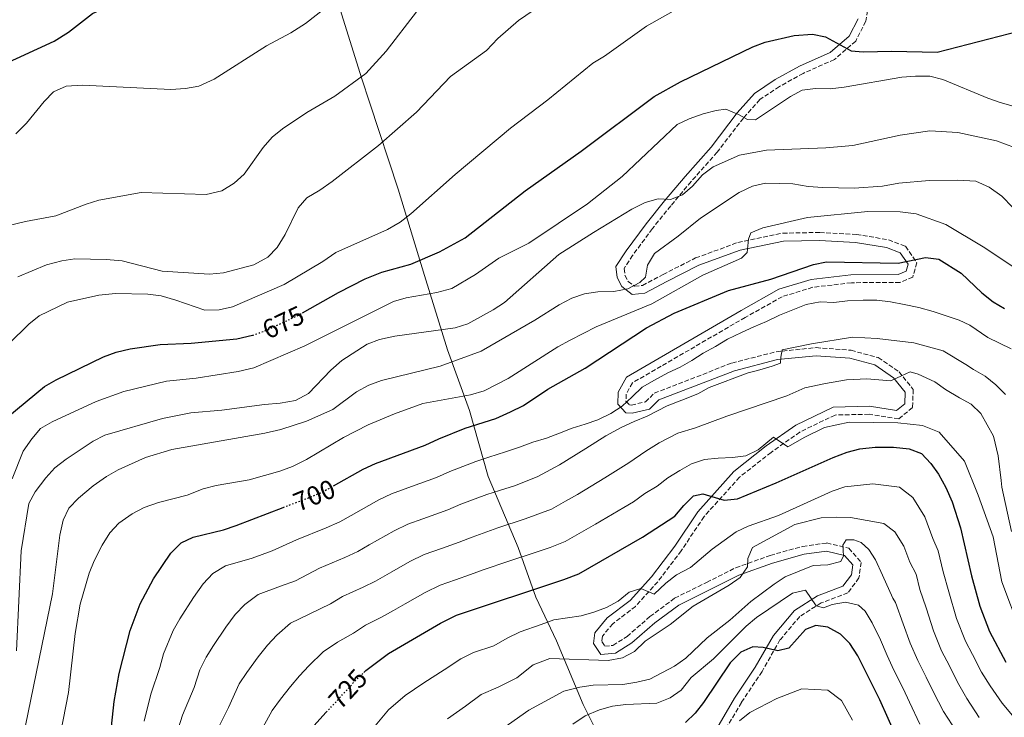
# Model space of a CAD drawing. Units: metres. Extents: x 576852 to 580293, y 4719605 to 4721957.
# Drawn here: x 577196 to 577565, y 4720618 to 4720880 of the extents above; entities that cross this region are included whole.
import ezdxf
from ezdxf.enums import TextEntityAlignment as Align

# ---------------------------------------------------------------- set-up
doc = ezdxf.new("R2010")
doc.units = ezdxf.units.M
doc.header["$MEASUREMENT"] = 0
doc.linetypes.add('DGN Style 3', pattern=[2.435890702152634, 1.739921930109024, -0.6959687720436097])
doc.linetypes.add('DGN Style 5', pattern=[1.217945351076317, 0.5219765790327072, -0.6959687720436097])
for name, color, linetype, lineweight in [('Camino', 7, 'DGN Style 3', 0), ('Cota de curva de nivel directora', 7, 'Continuous', 0), ('Curva de nivel directora', 30, 'Continuous', 30), ('Curva de nivel directora no vista', 30, 'DGN Style 5', 30), ('Curva de nivel intermedia', 30, 'Continuous', 0), ('Límite de municipio', 7, 'Continuous', 0), ('Margen derecho', 7, 'Continuous', 0)]:
    doc.layers.add(name, color=color, linetype=linetype, lineweight=lineweight)
doc.styles.add('Style-Arial', font='arial.ttf')

msp = doc.modelspace()

# ---------------------------------------------------------------- linework, layer by layer
at = {"layer": 'Camino', "color": 7, "linetype": 'DGN Style 3', "lineweight": 0}
msp.add_polyline3d([(577514.5699999991, 4720888.140000001, 670.9700000000012), (577513.1799999988, 4720879.36, 672.2700000000041), (577509.3999999991, 4720871.92, 673.4400000000023), (577501.4200000018, 4720865.02, 675.3800000000048), (577489.6999999982, 4720859.810000001, 677.0599999999978), (577480.7699999987, 4720854.880000001, 678.229999999996), (577473.4499999986, 4720849.980000001, 679.2700000000041), (577467.2800000015, 4720843.050000003, 680.3000000000029), (577457.4400000002, 4720830.24, 682.1199999999955), (577447.6499999978, 4720819.170000002, 683.800000000003), (577439.999999999, 4720810.11, 684.7100000000065), (577433.129999998, 4720801.540000001, 686.0000000000001), (577425.7199999985, 4720791.490000002, 687.6900000000023), (577422.5500000011, 4720786.540000003, 689.2400000000054), (577422.8399999995, 4720784.03, 690.0200000000041), (577423.9799999994, 4720781.740000002, 690.1499999999944), (577426.4400000004, 4720779.910000001, 690.279999999999), (577429.3700000007, 4720780.190000001, 690.800000000003), (577437.129999999, 4720784.32, 691.1900000000023), (577449.350000001, 4720790.51, 693.0000000000002), (577465.1900000017, 4720796.340000002, 694.1699999999983), (577482.0199999983, 4720799.84, 695.1999999999971), (577495.8999999987, 4720800.11, 695.1999999999971), (577509.6799999987, 4720799.350000001, 696.1100000000006), (577521.7499999985, 4720797.36, 697.9199999999984), (577528.0599999984, 4720794.910000001, 698.8300000000019), (577532.3399999988, 4720788.750000001, 700.1300000000048), (577530.7899999976, 4720783.370000001, 700.3899999999995), (577525.9899999986, 4720781.340000001, 701.029999999999), (577507.7899999976, 4720781.230000001, 701.8099999999978), (577493.260000001, 4720779.510000001, 702.7200000000014), (577481.77, 4720775.980000001, 702.979999999996), (577467.9600000011, 4720768.210000002, 702.979999999996), (577425.6400000001, 4720743.640000001, 704.1399999999995), (577423.2999999999, 4720739.36, 704.2700000000042), (577423.2100000005, 4720736.790000002, 704.6600000000037), (577424.5599999983, 4720735.340000001, 705.179999999993), (577425.2600000004, 4720735.320000002, 705.179999999993), (577430.5199999996, 4720736.49, 705.4400000000023), (577433.85, 4720739.82, 705.8300000000019), (577462.9899999978, 4720751.080000001, 708.9400000000023), (577479.5500000005, 4720755.340000002, 710.4900000000054), (577494.5300000008, 4720756.859999999, 712.050000000003), (577507.6800000003, 4720755.86, 712.8200000000071), (577517.8500000003, 4720753.130000001, 714.1199999999955), (577525.6499999989, 4720747.78, 715.800000000003), (577530.9899999987, 4720741.170000001, 716.4499999999972), (577530.7399999984, 4720734.36, 717.6199999999955), (577525.5199999993, 4720730.12, 718.3999999999943), (577514.4200000016, 4720731.850000001, 719.1699999999983), (577501.699999999, 4720731.580000003, 719.8200000000071), (577488.4399999998, 4720725.190000001, 720.729999999996), (577477.6599999996, 4720717.570000002, 721.7599999999949), (577465.7999999997, 4720708.240000002, 723.1900000000023), (577452.5000000005, 4720693.449999999, 725.779999999999), (577443.9599999997, 4720680.65, 726.820000000007), (577435.1199999995, 4720668.980000001, 728.1100000000006), (577426.8000000003, 4720659.760000001, 730.0599999999979), (577418.2399999973, 4720653.25, 732.2599999999949), (577414.3900000005, 4720648.560000001, 733.0399999999937), (577414.1400000001, 4720646.530000002, 733.429999999993), (577415.2600000022, 4720644.860000002, 733.5599999999977), (577418.3400000001, 4720645.109999999, 733.5599999999977), (577423.6299999985, 4720648.439999999, 733.5599999999977), (577432.2199999985, 4720655.940000001, 733.6900000000024), (577441.480000001, 4720662.82, 733.8099999999978), (577453.4600000015, 4720668.770000001, 733.6900000000024), (577464.3700000015, 4720674.24, 734.4600000000065), (577477.3399999999, 4720678.890000002, 735.2400000000052), (577489.5100000005, 4720682.290000001, 737.3099999999978), (577498.5399999984, 4720683.550000002, 738.6100000000007), (577506.8199999997, 4720681.580000001, 739.7700000000042), (577511.4699999989, 4720676.260000001, 741.4600000000065), (577510.6399999997, 4720670.410000001, 742.6300000000048), (577506.4200000018, 4720664.820000002, 743.0099999999949), (577496.3999999971, 4720661.03, 744.8300000000019), (577488.4299999987, 4720655.960000001, 747.4199999999983), (577480.999999999, 4720647.150000002, 748.5899999999965), (577474.2799999999, 4720635.320000002, 750.5299999999991), (577466.4999999994, 4720623.689999999, 752.2100000000065), (577458.920000002, 4720610.760000001, 752.9900000000052)], dxfattribs=at)
at = {"layer": 'Curva de nivel directora', "color": 30, "linetype": 'Continuous', "lineweight": 30, "flags": 128}
for points, elevation in [([(577174.0300000003, 4720856.060000001), (577208.7099999991, 4720871.910000001), (577214.0899999993, 4720875.240000002), (577223.0799999991, 4720882.32), (577228.79, 4720884.92), (577234.0699999996, 4720885.970000003), (577249.5300000003, 4720886.870000001), (577250.3099999981, 4720886.980000001)], 650.0000000000001), ([(577301.9099999995, 4720769.939999999), (577315.4099999999, 4720777.619999999), (577325.39, 4720782.730000001), (577331.6199999995, 4720785.160000001), (577342.5199999983, 4720788.25), (577353.3099999997, 4720792.840000001), (577362.8499999995, 4720798.020000001), (577385.4000000001, 4720815.75), (577406.4199999998, 4720830.66), (577433.7599999984, 4720851.15), (577443.62, 4720856.58), (577470.7799999998, 4720869.720000001), (577475.4199999999, 4720871.560000002), (577486.2699999994, 4720874.060000001), (577493.1899999996, 4720874.550000001), (577498.0899999992, 4720873.54), (577507.7299999994, 4720868.210000002), (577512.1999999998, 4720867.880000001), (577523.0000000002, 4720868.16), (577539.9099999993, 4720867.710000001), (577570.9699999995, 4720875.710000001)], 675.0000000000001), ([(577313.499999999, 4720705.039999999), (577324.6599999992, 4720711.279999999), (577329.2199999989, 4720713.330000001), (577347.8800000005, 4720720.230000001), (577352.9499999998, 4720722.699999999), (577362.8399999985, 4720726.640000002), (577374.3499999995, 4720730.310000002), (577379.8599999992, 4720732.750000001), (577384.7699999999, 4720735.150000001), (577393.9400000009, 4720741.289999999), (577407.8700000005, 4720749.199999999), (577430.8700000005, 4720764.289999999), (577441.2899999986, 4720769.780000002), (577461.6800000002, 4720778.33), (577477.5999999992, 4720782.560000001), (577493.5699999996, 4720788.12), (577498.4899999992, 4720789.050000001), (577525.3099999991, 4720788.61), (577535.6499999991, 4720790.74), (577540.6200000001, 4720790.130000002), (577548.9699999986, 4720784.77), (577556.7000000001, 4720777.4), (577560.9400000002, 4720774.060000001), (577565.2299999995, 4720771.5)], 700.0000000000001), ([(577191.239999999, 4720730.850000001), (577205.0900000005, 4720742.300000002), (577209.3999999998, 4720744.840000001), (577227.2399999988, 4720753.439999999), (577231.9399999994, 4720755.150000001), (577237.1399999984, 4720756.45), (577248.4500000007, 4720758.07), (577260.1299999994, 4720758.52), (577277.2399999998, 4720760.140000001), (577283.1299999995, 4720761.49)], 675.0000000000001), ([(577324.9000000006, 4720634.980000001), (577325.6699999995, 4720635.720000002), (577334.1200000007, 4720642.050000002), (577353.6699999997, 4720653.430000001), (577359.6199999996, 4720656.400000001), (577399.9299999989, 4720669.800000001), (577405.5899999985, 4720671.990000002), (577429.4600000001, 4720685.720000003), (577441.5599999991, 4720693.65), (577444.8899999995, 4720697.640000001), (577448.6, 4720701.220000001), (577452.089999999, 4720702.03), (577460.1, 4720699.609999999), (577465.0300000008, 4720700.09), (577479.5799999996, 4720706.070000002), (577500.9099999999, 4720715.650000001), (577506.1600000004, 4720717.590000002), (577510.9900000006, 4720718.840000001), (577516.7599999995, 4720719.470000002), (577523.6199999994, 4720719.470000002), (577529.4399999997, 4720718.859999999), (577534.109999999, 4720717.090000001), (577537.5999999981, 4720713.390000002), (577540.5300000008, 4720709.33), (577543.2699999989, 4720704.359999999), (577545.5399999998, 4720698.99), (577548.6800000002, 4720689.260000001), (577552.8399999999, 4720671.25), (577555.9699999992, 4720659.880000002), (577559.579999999, 4720650.29), (577565.69, 4720638.810000001)], 725.0000000000001), ([(577228.190000001, 4720595.960000002), (577231.1999999996, 4720624.070000002), (577233.0799999994, 4720634.619999999), (577237.1499999996, 4720650.740000002), (577240.9999999986, 4720660.720000002), (577245.9400000006, 4720670.140000001), (577252.4699999995, 4720679.710000002), (577256.2699999993, 4720683.560000001), (577260.7899999989, 4720685.7), (577272.2099999984, 4720688.460000001), (577276.9499999993, 4720690.060000001), (577294.6299999995, 4720696.869999999)], 700.0000000000002), ([(577524.7500000005, 4720610.689999999), (577518.4999999986, 4720624.680000001), (577510.2199999995, 4720641.15), (577507.26, 4720645.830000001), (577503.7399999996, 4720649.380000001), (577498.9199999983, 4720651.949999999), (577494.4300000002, 4720652.640000002), (577490.5199999985, 4720651.060000001), (577484.2899999992, 4720644.11), (577480.1399999984, 4720643.07), (577474.7400000005, 4720644.330000001), (577470.8699999991, 4720644.580000003), (577466.3099999994, 4720642.51), (577462.3199999996, 4720638.54), (577452.3599999995, 4720623.7), (577449.1799999989, 4720619.640000002), (577445.569999999, 4720616.180000002)], 750.0000000000001), ([(577306.0999999982, 4720614.880000001), (577310.7899999998, 4720619.99)], 725.0000000000001)]:
    msp.add_lwpolyline(points, dxfattribs=dict(at, elevation=elevation))
at = {"layer": 'Curva de nivel directora no vista', "color": 30, "linetype": 'DGN Style 5', "lineweight": 30, "flags": 128}
for points, elevation in [([(577283.1299999995, 4720761.49), (577283.2999999993, 4720761.530000002), (577289.1899999991, 4720763.800000002), (577300.3299999993, 4720769.039999999), (577301.9099999995, 4720769.939999999)], 675.0000000000005), ([(577294.6299999995, 4720696.869999999), (577303.8499999996, 4720700.420000001), (577309.0699999988, 4720702.560000002), (577313.499999999, 4720705.039999999)], 700.0000000000005), ([(577310.7899999998, 4720619.99), (577321.8200000006, 4720632.010000001), (577324.9000000006, 4720634.980000001)], 725.0000000000005)]:
    msp.add_lwpolyline(points, dxfattribs=dict(at, elevation=elevation))
at = {"layer": 'Curva de nivel intermedia', "color": 30, "linetype": 'Continuous', "lineweight": 0, "flags": 128}
for points, elevation in [([(577195.0000000009, 4720783.480000001), (577205.8300000002, 4720787.939999999), (577211.55, 4720789.49), (577216.4899999998, 4720790.230000001), (577228.2400000001, 4720789.970000002), (577234.1400000011, 4720789.49), (577249.1799999994, 4720785.559999999), (577266.9100000011, 4720784.430000001), (577272.2000000017, 4720784.949999999), (577283.5800000011, 4720787.970000001), (577288.8400000003, 4720790.859999998), (577292.3200000006, 4720794.449999998), (577295.3200000002, 4720799.319999998), (577300.2500000009, 4720809.279999998), (577303.4600000007, 4720813.13), (577308.3700000015, 4720815.929999999), (577312.9700000014, 4720819.25), (577330.3900000001, 4720832.730000001), (577344.5700000002, 4720845.27), (577357.350000001, 4720858.59), (577370.8500000014, 4720868.429999999), (577375.1100000016, 4720872.869999999), (577382.8800000012, 4720879.609999998), (577415.040000001, 4720901.63)], 665), ([(577194.2400000008, 4720837.070000002), (577198.3600000002, 4720841.069999999), (577204.9000000004, 4720849.26), (577208.4200000009, 4720852.82), (577213.1399999993, 4720854.970000001), (577219.2700000004, 4720855.42), (577252.4299999992, 4720853.71), (577258.0100000005, 4720854.09), (577262.9300000002, 4720854.99), (577268.6700000003, 4720857.599999999), (577288.370000001, 4720870.16), (577297.5100000007, 4720874.970000001), (577303.0000000002, 4720878.48), (577310.9800000021, 4720884.77)], 655), ([(577186.9200000007, 4720801.63), (577197.9700000014, 4720804.210000002), (577209.3300000007, 4720806.289999999), (577220.6800000007, 4720810.759999999), (577225.4700000008, 4720812.17), (577241.3499999995, 4720815.079999999), (577265.6500000004, 4720814.38), (577271.54, 4720815.73), (577276.2400000007, 4720818.619999999), (577279.930000001, 4720821.979999999), (577287.0800000012, 4720831.949999998), (577290.51, 4720835.819999999), (577294.3300000001, 4720839.050000002), (577303.5099999999, 4720845.180000001), (577314.0199999998, 4720851.279999998), (577325.5900000012, 4720859.74), (577333.2199999999, 4720868.17), (577344.5900000003, 4720882.890000001)], 660.0000000000001), ([(577191.7100000005, 4720758.24), (577199.1500000015, 4720765.65), (577203.0499999997, 4720768.779999999), (577213.6900000013, 4720773.869999999), (577225.4000000014, 4720776.599999998), (577231.7300000016, 4720777.199999999), (577243.8399999995, 4720776.929999999), (577248.7900000004, 4720776.249999999), (577254.3800000006, 4720774.720000001), (577265.1500000019, 4720770.980000001), (577270.6399999993, 4720771.039999999), (577275.5299999999, 4720772.119999999), (577294.92, 4720780.55), (577309.5000000001, 4720789.140000001), (577314.3700000006, 4720792.52), (577333.7699999998, 4720801.17), (577338.5199999996, 4720804.02), (577342.5100000015, 4720807.029999998), (577359.1500000003, 4720821.859999998), (577379.8600000015, 4720839.199999999), (577393.8499999992, 4720849.81), (577410.7899999997, 4720863.63), (577415.2000000018, 4720866.289999999), (577430.950000001, 4720877.49), (577440.8700000007, 4720883.109999999)], 670.0000000000001), ([(577505.1200000009, 4720854.590000001), (577526.6799999992, 4720858.33), (577531.8, 4720858.779999999), (577537.2000000003, 4720858.71), (577542.0700000008, 4720857.560000001), (577558.9500000009, 4720850.489999998), (577563.6600000004, 4720848.810000001), (577576.0000000009, 4720845.380000002)], 680), ([(577192.930000001, 4720707.619999998), (577197.0700000006, 4720718.019999999), (577200.3200000006, 4720722.679999999), (577203.5700000004, 4720726.480000001), (577207.9699999993, 4720728.98), (577224.4300000014, 4720736.630000001), (577234.7800000003, 4720740.449999998), (577250.8500000013, 4720744.34), (577261.9199999999, 4720745.449999998), (577277.6700000013, 4720747.909999999), (577283.6000000011, 4720749.34), (577302.7800000012, 4720757.560000001), (577335.9700000014, 4720774.220000001), (577340.7700000004, 4720775.599999999), (577352.2999999993, 4720777.600000001), (577357.8300000015, 4720779.090000001), (577366.8100000002, 4720784.27), (577375.5000000006, 4720790.430000001), (577386.7100000001, 4720796.109999999), (577408.8300000017, 4720810.84), (577421.7599999999, 4720821.109999999), (577442.3800000016, 4720840.609999999), (577446.9400000015, 4720842.769999999), (577452.1800000007, 4720844.579999999), (577457.0100000009, 4720845.890000001), (577460.6800000012, 4720846.419999998), (577465.4199999997, 4720844.42), (577468.8399999995, 4720842.470000002), (577471.8200000012, 4720842.359999999), (577484.9200000018, 4720851.180000001), (577489.3600000007, 4720853.52), (577494.3200000006, 4720854.159999999), (577499.79, 4720853.96), (577505.1200000009, 4720854.590000001)], 680), ([(577451.9100000003, 4720821.769999999), (577455.9500000015, 4720824.720000001), (577465.8700000012, 4720829.060000001), (577475.9299999995, 4720830.96), (577498.1900000019, 4720831.82), (577508.3500000008, 4720832.769999999), (577526.0800000003, 4720836.609999998), (577537.2400000005, 4720838.26), (577547.7000000011, 4720837.649999999), (577562.1900000018, 4720834.51), (577572.3399999996, 4720830.779999999)], 685.0000000000001), ([(577194.6000000007, 4720643.039999999), (577196.2999999995, 4720680.65), (577199.1400000004, 4720698.310000001), (577201.5800000011, 4720702.689999999), (577205.5599999998, 4720707.989999999), (577208.8800000013, 4720711.720000001), (577213.1500000005, 4720715.05), (577223.2900000014, 4720721.720000001), (577227.7500000007, 4720723.98), (577249.3499999992, 4720730.24), (577259.9500000007, 4720732.34), (577271.6100000016, 4720733.34), (577287.5799999997, 4720735.58), (577293.4900000017, 4720735.980000001), (577299.1800000003, 4720737.039999997), (577304.0500000007, 4720739.65), (577312.5199999999, 4720748.429999998), (577316.5600000012, 4720752.069999999), (577326.1000000008, 4720758.149999999), (577330.7900000003, 4720759.899999999), (577336.480000001, 4720761.189999999), (577359.070000002, 4720764.359999998), (577363.8600000021, 4720765.829999999), (577373.4100000008, 4720771.050000001), (577377.5900000005, 4720773.8), (577397.9999999999, 4720791.810000001), (577411.0800000002, 4720800.13), (577425.4300000002, 4720808.800000001), (577430.4700000006, 4720811.310000001), (577435.2699999993, 4720812.689999999), (577439.9100000019, 4720812.52), (577444.4500000015, 4720814.179999998), (577448.22, 4720817.529999998), (577451.9100000003, 4720821.769999999)], 685.0000000000001), ([(577197.9400000002, 4720615.07), (577208.0300000019, 4720664.49), (577210.8300000003, 4720686.509999999), (577212.0199999994, 4720692.109999998), (577214.1800000009, 4720696.63), (577217.7999999997, 4720700.32), (577223.3200000006, 4720704.999999999), (577228.3099999995, 4720708.550000001), (577232.63, 4720711.060000001), (577242.9200000009, 4720715.67), (577252.8200000004, 4720718.630000001), (577287.7000000004, 4720724.730000001), (577293.6700000007, 4720726.11), (577303.3199999998, 4720729.239999999), (577313.2799999998, 4720733.689999999), (577322.1600000003, 4720740.27), (577326.7400000001, 4720742.749999999), (577331.4299999995, 4720744.480000001), (577353.4700000007, 4720749.970000001), (577368.8399999997, 4720755.569999999), (577389.01, 4720767.119999999), (577398.1200000006, 4720772.99), (577402.9100000006, 4720775.4), (577407.7000000007, 4720777.079999999), (577412.6300000014, 4720777.869999997), (577418.7000000001, 4720777.899999999), (577423.9600000016, 4720778.909999999), (577428.3600000005, 4720781.289999997), (577430.5900000011, 4720783.359999999), (577431.2500000005, 4720787.819999998), (577433.9000000014, 4720792.199999999), (577442.7599999994, 4720798.689999999), (577451.1400000014, 4720805.52), (577465.6600000011, 4720815.079999999), (577470.6400000011, 4720817.470000001), (577475.5100000015, 4720818.57)], 690), ([(577475.5100000015, 4720818.57), (577485.8, 4720818.359999998), (577491.5700000013, 4720817.320000002), (577497.0300000019, 4720816.960000001), (577508.8, 4720816.699999999), (577519.4500000007, 4720817.470000001), (577525.6300000009, 4720818.579999999), (577536.9500000001, 4720819.599999999), (577547.5800000004, 4720819.769999999), (577554.5000000006, 4720819.38), (577559.5000000007, 4720817.150000001), (577564.2800000019, 4720813.77), (577576.610000001, 4720800.959999999)], 690), ([(577432.9, 4720773.349999998), (577452.0700000012, 4720784.109999998), (577466.5700000008, 4720790.390000001), (577468.690000002, 4720792.619999997), (577469.1500000001, 4720797.600000001), (577469.9999999995, 4720799.989999999), (577474.6199999996, 4720801.88), (577491.3700000001, 4720805.759999998), (577514.0000000015, 4720807.92), (577526.1000000003, 4720807.819999999), (577532.0500000004, 4720807.07), (577543.2100000007, 4720803.119999998), (577557.1700000018, 4720794.73), (577570.9400000004, 4720785.600000001)], 695), ([(577211.0100000014, 4720612.02), (577214.0300000011, 4720627.470000002), (577216.5000000009, 4720649.62), (577218.4400000012, 4720660.599999999), (577221.8499999997, 4720672.24), (577223.6300000012, 4720676.909999999), (577226.7200000002, 4720682.709999999), (577229.540000001, 4720687.339999998), (577232.9400000008, 4720691.009999999), (577237.980000001, 4720694.539999999), (577242.4400000003, 4720696.810000001), (577247.8200000003, 4720698.77), (577258.5400000003, 4720701.529999999), (577264.6300000012, 4720703.83), (577269.4600000014, 4720705.119999999), (577281.8100000008, 4720707.31), (577293.3900000012, 4720710.52), (577298.1000000008, 4720712.210000002), (577303.3400000001, 4720714.84), (577317.2500000017, 4720723.130000001), (577326.5500000002, 4720727.939999999), (577336.3300000012, 4720732.06), (577347.0300000011, 4720735.84), (577364.8400000011, 4720739.109999999), (577370.0500000012, 4720740.619999998), (577378.9600000007, 4720745.279999998), (577397.6500000012, 4720757.21), (577402.22, 4720759.699999998), (577412.0300000003, 4720764.66), (577432.9, 4720773.349999998)], 695), ([(577242.4100000013, 4720616.619999999), (577244.9800000016, 4720626.749999999), (577248.3800000014, 4720636.81), (577249.6800000002, 4720641.949999998), (577253.3700000005, 4720650.720000001), (577255.8800000004, 4720655.09), (577260.9000000006, 4720663.130000002), (577264.5500000007, 4720668.21), (577268.260000001, 4720672.039999999), (577272.9999999997, 4720674.970000002), (577282.9100000004, 4720677.91), (577290.4299999997, 4720680.630000001), (577299.5800000004, 4720684.770000001), (577310.7699999998, 4720689.249999999), (577315.8100000002, 4720691.46), (577320.1599999998, 4720693.92), (577330.4600000017, 4720699.71), (577335.3000000009, 4720701.939999999), (577342.7999999999, 4720704.719999999), (577352.1299999995, 4720708.09), (577357.1299999997, 4720710.390000001), (577366.940000002, 4720714.17), (577371.7000000008, 4720715.699999998), (577378.0399999998, 4720717.739999999), (577383.2099999997, 4720719.519999999), (577388.2400000012, 4720721.4), (577393.4500000014, 4720722.86), (577398.2700000004, 4720724.749999999), (577403.0800000007, 4720726.640000001), (577407.8900000006, 4720728.119999999), (577412.6900000018, 4720729.8), (577417.530000001, 4720732.100000001), (577421.7500000009, 4720734.840000001), (577425.6, 4720738.42), (577429.240000001, 4720742), (577433.8800000013, 4720744.720000001), (577438.9300000005, 4720747.429999999), (577443.5500000007, 4720749.529999998), (577447.9800000008, 4720752.050000002), (577452.2099999997, 4720754.789999999), (577456.8400000011, 4720757.3), (577461.2700000012, 4720760.029999998), (577466.5199999994, 4720762.53), (577471.1399999995, 4720764.630000001), (577475.9699999997, 4720766.720000001), (577480.7999999999, 4720769.03), (577485.8300000014, 4720771.109999998), (577490.8499999995, 4720772.999999999), (577496.0500000007, 4720774.039999999), (577501.2000000004, 4720773.86), (577506.3900000006, 4720774.49), (577512.1799999997, 4720774.699999998), (577517.3400000007, 4720774.720000001), (577522.4800000016, 4720774.119999999), (577527.6000000002, 4720773.100000001), (577533.13, 4720771.869999998), (577538.4400000008, 4720770.439999998), (577543.3400000003, 4720768.819999999), (577548.2399999999, 4720767.189999998), (577552.1800000005, 4720765.34), (577559.0100000012, 4720760.619999999), (577567.6900000004, 4720756.380000001)], 705), ([(577255.2099999998, 4720613.81), (577256.8700000006, 4720618.890000001), (577261.2400000005, 4720629.310000001), (577263.29, 4720635.960000001), (577265.7500000009, 4720640.730000001), (577268.430000001, 4720645.039999997), (577273.0500000011, 4720651.989999999), (577276.6299999997, 4720656.720000001), (577280.2599999995, 4720660.51), (577285.2000000015, 4720664.230000001), (577293.6000000013, 4720667.369999999), (577299.2400000007, 4720669.399999999), (577308.2199999995, 4720674.090000001), (577317.690000002, 4720678.08), (577322.5500000013, 4720680.359999998), (577326.8899999999, 4720682.84), (577336.2599999999, 4720688.140000001), (577341.3800000006, 4720690.56), (577346.9999999999, 4720692.640000001), (577356.3699999996, 4720695.96), (577361.3099999995, 4720698.069999999), (577371.0400000014, 4720701.699999999), (577375.7900000013, 4720703.239999999), (577381.7400000012, 4720705.159999999), (577390.1499999999, 4720708.449999999), (577398.2999999995, 4720712.88), (577408.1500000021, 4720719.060000001), (577415.5999999997, 4720723.710000002), (577421.6799999995, 4720726.999999999), (577426.2900000006, 4720729.099999999), (577431.1200000008, 4720731.199999999), (577438.6900000013, 4720735.050000001), (577444.1299999995, 4720737.119999998), (577450.2100000015, 4720739.59), (577454.4200000004, 4720741.91), (577469.0700000019, 4720747.359999999), (577472.6100000002, 4720748.27), (577478.0400000018, 4720749.930000001), (577481.1799999999, 4720751.060000001), (577481.2600000005, 4720753.320000002), (577481.77, 4720755.99), (577492.8000000007, 4720758.27), (577508.1699999998, 4720760.810000001), (577517.4400000013, 4720760.270000001), (577531.2100000001, 4720758.730000001), (577542.2499999995, 4720755.65), (577550.7300000021, 4720750.59), (577553.5500000007, 4720748.63), (577558.0000000009, 4720746.199999999), (577562.0100000009, 4720742.960000001), (577565.6000000006, 4720739.319999999)], 710.0000000000001), ([(577268.7700000008, 4720611.019999999), (577274.0900000005, 4720621.800000001), (577278.1200000005, 4720630.730000001), (577280.9900000005, 4720634.99), (577285.1900000003, 4720640.84), (577288.7000000018, 4720645.23), (577292.2500000013, 4720648.980000001), (577297.41, 4720653.489999999), (577304.2899999999, 4720656.819999999), (577312.320000001, 4720660.689999999), (577316.8499999995, 4720663.410000001), (577324.600000001, 4720666.909999999), (577329.2900000005, 4720669.27), (577335.3700000001, 4720672.73), (577342.0600000002, 4720676.569999999), (577347.4600000002, 4720679.17), (577354.0499999997, 4720681.5), (577360.620000001, 4720683.82), (577365.4900000015, 4720685.760000001), (577375.1400000007, 4720689.23), (577385.4299999992, 4720692.59), (577395.2999999998, 4720696.289999999), (577400.500000001, 4720699.289999999), (577405.0600000009, 4720701.739999999), (577415.250000001, 4720707.949999999), (577424.2499999999, 4720713.689999999), (577430.6400000004, 4720718.000000001), (577435.7099999996, 4720721.119999999), (577442.6500000021, 4720724.789999999), (577449.3300000009, 4720726.82), (577461.0499999999, 4720731.140000002), (577483.6200000008, 4720738.779999999), (577490.3399999997, 4720741.84), (577498.030000001, 4720743.42), (577505.9300000002, 4720744.789999999), (577513.5800000011, 4720745.130000001), (577522.6300000014, 4720744.38), (577526.6300000001, 4720746.300000001), (577529.7800000017, 4720747.84), (577532.8399999995, 4720746.899999999), (577539.1300000015, 4720743.989999999), (577543.1400000014, 4720741.210000001), (577548.3600000006, 4720737.970000001), (577552.7800000019, 4720735.599999999), (577556.4100000017, 4720732.100000001), (577561.1200000012, 4720723.67), (577562.8400000001, 4720716.239999999), (577564.0100000014, 4720707.02), (577564.2400000015, 4720704.489999999), (577564.8400000005, 4720701.57), (577567.8500000013, 4720687.83)], 715.0000000000001), ([(577286.9400000006, 4720614.3), (577290.5000000012, 4720620.730000001), (577293.5499999999, 4720624.930000001), (577297.3400000008, 4720629.7), (577300.7800000008, 4720633.739999998), (577304.2499999999, 4720637.46), (577309.6200000008, 4720642.749999999), (577314.9800000008, 4720646.27), (577321.0000000002, 4720649.710000002), (577325.4900000007, 4720652.730000001), (577331.5200000012, 4720655.730000001), (577336.0200000006, 4720658.17), (577340.3500000001, 4720660.670000001), (577347.8600000005, 4720665), (577353.5399999999, 4720667.779999998), (577359.2100000005, 4720669.740000002), (577364.8600000012, 4720671.689999999), (577369.6700000013, 4720673.440000001), (577379.24, 4720676.75), (577389.1300000007, 4720680.009999999), (577394.8200000015, 4720681.9), (577400.4400000008, 4720684.140000001), (577407.3800000009, 4720688.13), (577411.8200000001, 4720690.600000001), (577422.35, 4720696.829999999), (577426.0300000013, 4720698.970000001), (577430.2699999993, 4720702.12), (577434.9100000017, 4720704.84), (577438.9500000007, 4720708), (577443.3800000009, 4720710.73), (577447.810000001, 4720713.249999999), (577452.620000001, 4720714.930000001), (577457.790000001, 4720715.359999998), (577463.1700000011, 4720715.58), (577468.1500000011, 4720716.230000001), (577472.7700000012, 4720718.539999999), (577478.52, 4720723.279999998), (577483.9600000005, 4720719.579999999), (577490.2800000017, 4720723.269999999), (577497.6399999998, 4720726.92), (577507.0000000007, 4720728.850000001), (577525.1600000015, 4720728.609999998), (577534.4100000008, 4720727.65), (577540.7200000007, 4720725.150000001), (577550.2400000005, 4720714.279999999), (577555.3400000011, 4720701.500000001), (577560.9700000014, 4720685.81), (577564.2800000019, 4720668.970000001), (577571.0499999998, 4720650.76)], 720), ([(577328.5000000015, 4720614.199999999), (577334.0700000015, 4720620.989999999), (577340.3500000001, 4720626.359999998), (577347.3600000018, 4720631.029999999), (577355.0300000008, 4720635.980000001), (577361.2600000004, 4720640.069999998), (577366.0200000012, 4720642.449999999), (577373.6200000008, 4720644.970000001), (577378.7000000014, 4720647.769999999), (577383.5100000014, 4720650.23), (577391.3800000015, 4720653.009999998), (577396.1100000012, 4720654.749999999), (577406.3600000017, 4720656.189999999), (577411.1900000019, 4720657.600000001), (577415.9300000005, 4720659.339999998), (577420.3300000017, 4720661.71), (577424.4199999998, 4720665.09), (577428.8299999997, 4720666.52), (577433.7400000005, 4720664.329999999), (577438.1399999993, 4720668.519999999), (577442.1200000001, 4720671.550000002), (577447.3799999995, 4720674.34), (577455.5500000013, 4720681.289999999), (577464.5400000013, 4720687.740000002), (577469.0899999999, 4720689.810000001), (577480.4800000003, 4720693.850000001), (577500.5700000002, 4720703), (577505.310000001, 4720704.599999999), (577515.8200000008, 4720705.77), (577525.7800000008, 4720704.439999999), (577530.8300000001, 4720700.59), (577535.3600000007, 4720693.36), (577538.4000000006, 4720685.26), (577540.4000000011, 4720680.57), (577542.2000000004, 4720672.779999998), (577544.3200000017, 4720665.230000001), (577547.2699999998, 4720655.239999999), (577550.6100000015, 4720646.679999998), (577553.24, 4720641.640000001), (577556.6599999998, 4720635.070000002), (577559.8300000015, 4720629.930000001), (577564.3200000019, 4720623.42), (577568.1799999999, 4720618.83)], 730), ([(577439.8499999992, 4720652.970000001), (577448.3800000009, 4720659.779999998), (577461.9500000007, 4720667.779999998), (577466.0900000002, 4720670.600000001), (577468.7800000014, 4720674.54), (577468.9000000021, 4720677.720000001), (577470.7400000016, 4720681.8), (577486.5100000009, 4720690.499999999), (577496.4100000005, 4720692.989999999), (577502.07, 4720693.179999999), (577507.4900000002, 4720693.060000001), (577519.9300000013, 4720690.859999998), (577524.0500000007, 4720687.789999999), (577527.4600000016, 4720682.369999999), (577529.7400000015, 4720676.289999999), (577532.1100000008, 4720671.890000002), (577533.4600000008, 4720666.039999999), (577535.7899999999, 4720659.210000001), (577538.5700000004, 4720650.599999999), (577541.6300000004, 4720643.06), (577544.5600000008, 4720637.4), (577547.6299999997, 4720631.329999999), (577551.0600000006, 4720625.119999997), (577555.75, 4720618.100000001)], 735.0000000000001), ([(577453.6500000014, 4720647.960000001), (577462.1200000006, 4720654.59), (577470.050000001, 4720661.560000001), (577478.7800000015, 4720668.140000001), (577483.0000000016, 4720670.839999998), (577493.4800000001, 4720675.05), (577498.9100000017, 4720675.38), (577503.8400000002, 4720676.58), (577504.77, 4720678.78), (577504.6100000015, 4720682.75), (577505.7900000016, 4720684.75), (577508.6600000015, 4720684.739999999), (577511.4000000019, 4720683.720000001), (577514.2800000008, 4720681.149999999), (577516.7999999998, 4720677.269999999), (577519.4700000008, 4720671.529999999), (577523.3600000001, 4720662.869999997), (577524.280000001, 4720661.249999999), (577527.2699999993, 4720653.189999999), (577529.8700000012, 4720645.960000001), (577532.6600000006, 4720639.449999999), (577535.8700000005, 4720633.16), (577538.5999999995, 4720627.59), (577542.2899999998, 4720620.31), (577547.1900000017, 4720612.789999999)], 740.0000000000001), ([(577485.7300000008, 4720664.66), (577490.6200000015, 4720665.779999998), (577494.5900000011, 4720659.970000001), (577497.3300000014, 4720659.249999999), (577500.5999999992, 4720660.519999999), (577505.5500000002, 4720661.359999999), (577510.4400000006, 4720660.259999999), (577512.9199999995, 4720657.92), (577515.6300000009, 4720653.609999999), (577518.74, 4720647.17), (577521.1699999997, 4720641.32), (577523.6900000009, 4720635.829999999), (577527.1900000012, 4720628.92), (577529.5700000017, 4720623.849999998), (577533.5200000012, 4720615.5)], 745), ([(577403.2300000002, 4720615.509999999), (577407.9100000008, 4720618.630000001), (577413.2999999997, 4720620.88), (577418.100000001, 4720622.259999999), (577423.1900000004, 4720622.970000001), (577434.8500000014, 4720623.49), (577439.8100000012, 4720625.439999999), (577443.9000000015, 4720628.31), (577447.6200000009, 4720633.01), (577456.0300000019, 4720640.109999999), (577468.2899999997, 4720652.34), (577472.1299999997, 4720655.59), (577485.7300000008, 4720664.66)], 745), ([(577356.2800000003, 4720617.5), (577362.9900000002, 4720622.359999999), (577368.8600000021, 4720626.720000001), (577375.2800000015, 4720629.449999999), (577382.2599999999, 4720632.880000001), (577388.4199999999, 4720637.76), (577394.6699999995, 4720640.17), (577416.5200000006, 4720639.480000001), (577421.97, 4720640.449999999), (577426.3900000012, 4720642.789999999), (577430.3800000009, 4720646.689999999), (577439.8499999992, 4720652.970000001)], 735.0000000000001), ([(577369.3899999997, 4720608.510000001), (577386.7500000002, 4720620.810000001), (577399.9500000012, 4720627.960000001), (577405.9000000014, 4720629.480000001), (577410.85, 4720630.140000001), (577422.0800000017, 4720630.48), (577427.3099999998, 4720631.249999999), (577432.1700000013, 4720632.42), (577441.3600000002, 4720637.310000001), (577445.6400000006, 4720640.300000002), (577453.6500000014, 4720647.960000001)], 740.0000000000001), ([(577465.7900000007, 4720616.760000001), (577469.6300000009, 4720619.979999999), (577479.8000000009, 4720625.180000001), (577489.1700000007, 4720628.869999998), (577499.000000001, 4720628.34), (577504.0500000003, 4720624.409999999), (577508.2100000001, 4720617.09)], 755)]:
    msp.add_lwpolyline(points, dxfattribs=dict(at, elevation=elevation))
at = {"layer": 'Límite de municipio', "color": 7, "linetype": 'Continuous', "lineweight": 0}
msp.add_polyline3d([(577418.0399999992, 4720601.17, 752.87), (577407.1000000016, 4720622.9, 743.0300000000001), (577397.1700000018, 4720646.790000001, 732.77), (577389.3999999985, 4720663.180000001, 726.13), (577382.7899999992, 4720681.859999999, 718.58), (577371.4600000009, 4720708.540000001, 707.5700000000002), (577364.4600000009, 4720733.32, 697.39), (577356.3099999987, 4720756.07, 687.95), (577347.6600000003, 4720783.9, 677.21), (577337.7300000004, 4720816.300000001, 668.15), (577327.1000000016, 4720848.640000001, 662), (577323.9899999984, 4720858.109999999, 660.0700000000002), (577309.2199999989, 4720905.51, 652.87)], dxfattribs=at)
at = {"layer": 'Margen derecho', "color": 7, "linetype": 'Continuous', "lineweight": 0}
msp.add_polyline3d([(577510.2899999988, 4720880.300000002, 672.2700000000041), (577506.9899999974, 4720873.810000001, 673.4400000000023), (577499.8000000012, 4720867.580000001, 675.3800000000048), (577488.3599999994, 4720862.500000001, 677.0599999999978), (577479.1999999996, 4720857.449999999, 678.229999999996), (577471.4600000014, 4720852.260000002, 679.2700000000041), (577464.9600000015, 4720844.960000001, 680.3000000000029), (577455.129999999, 4720832.150000001, 682.1199999999955), (577445.3799999991, 4720821.140000001, 683.800000000003), (577437.6799999989, 4720812.020000001, 684.7100000000065), (577430.7499999999, 4720803.369999999, 686.0000000000001), (577423.2499999985, 4720793.189999999, 687.6900000000023), (577419.4399999998, 4720787.26, 689.2400000000054), (577419.9200000004, 4720783.160000001, 690.0200000000041), (577421.6200000013, 4720779.760000001, 690.1499999999944), (577425.5700000009, 4720776.810000001, 690.279999999999), (577430.2600000004, 4720777.26, 690.800000000003), (577438.5100000004, 4720781.660000001, 691.1900000000023), (577450.5500000012, 4720787.760000001, 693.0000000000002), (577466.0199999987, 4720793.449999999, 694.1699999999983), (577482.3599999979, 4720796.850000001, 695.1999999999971), (577495.8399999982, 4720797.11, 695.1999999999971), (577509.3599999989, 4720796.37, 696.1100000000006), (577520.9499999983, 4720794.460000002, 697.9199999999984), (577526.1200000005, 4720792.440000001, 698.8300000000019), (577529.0599999975, 4720788.210000002, 700.1300000000048), (577528.2999999998, 4720785.57, 700.3899999999995), (577525.3799999985, 4720784.340000001, 701.029999999999), (577507.6099999987, 4720784.230000001, 701.8099999999978), (577492.6399999997, 4720782.460000001, 702.7200000000014), (577480.5799999987, 4720778.750000001, 702.979999999996), (577466.469999998, 4720770.82, 702.979999999996), (577423.4099999995, 4720745.820000002, 704.1399999999995), (577420.3299999972, 4720740.170000002, 704.2700000000042), (577420.1599999995, 4720735.660000001, 704.6600000000037), (577423.1999999994, 4720732.390000001, 705.179999999993), (577425.5300000006, 4720732.310000001, 705.179999999993), (577432.0199999993, 4720733.75, 705.4400000000023), (577435.5199999998, 4720737.25, 705.8300000000019), (577463.9099999988, 4720748.220000001, 708.9400000000023), (577480.079999998, 4720752.380000002, 710.4900000000054), (577494.5700000009, 4720753.850000001, 712.050000000003), (577507.1799999997, 4720752.890000002, 712.8200000000071), (577516.5699999996, 4720750.359999999, 714.1199999999955), (577523.5900000003, 4720745.550000002, 715.800000000003), (577527.949999999, 4720740.16, 716.4499999999972), (577527.7899999979, 4720735.830000001, 717.6199999999955), (577524.6599999988, 4720733.290000002, 718.3999999999943), (577514.6200000005, 4720734.86, 719.1699999999983), (577500.9799999992, 4720734.57, 719.8200000000071), (577486.9099999988, 4720727.779999999, 720.729999999996), (577475.859999998, 4720719.980000001, 721.7599999999949), (577463.7399999988, 4720710.430000001, 723.1900000000023), (577450.1199999999, 4720695.300000003, 725.779999999999), (577441.5199999989, 4720682.390000002, 726.820000000007), (577432.8099999984, 4720670.890000002, 728.1100000000006), (577424.7600000018, 4720661.980000001, 730.0599999999979), (577416.1400000006, 4720655.430000002, 732.2599999999949), (577411.5100000016, 4720649.790000002, 733.0399999999937), (577411.030000001, 4720645.779999999, 733.429999999993), (577413.7499999991, 4720641.730000001, 733.5599999999977), (577419.3199999991, 4720642.180000001, 733.5599999999977), (577425.4300000002, 4720646.03, 733.5599999999977), (577434.1000000003, 4720653.600000001, 733.6900000000024), (577443.0599999989, 4720660.25, 733.8099999999978), (577454.8000000003, 4720666.090000001, 733.6900000000024), (577465.5599999983, 4720671.480000002, 734.4600000000065), (577478.2499999997, 4720676.03, 735.2400000000052), (577490.1200000007, 4720679.350000001, 737.3099999999978), (577498.3999999977, 4720680.500000001, 738.6100000000007), (577505.1900000003, 4720678.890000002, 739.7700000000042), (577508.3099999983, 4720675.32, 741.4600000000065), (577507.7800000008, 4720671.600000001, 742.6300000000048), (577504.550000001, 4720667.32, 743.0099999999949), (577495.0599999982, 4720663.720000002, 744.8300000000019), (577486.4400000017, 4720658.25, 747.4199999999983), (577478.5300000012, 4720648.880000002, 748.5899999999965), (577471.7199999985, 4720636.890000001, 750.5299999999991), (577463.9600000001, 4720625.280000002, 752.2100000000065), (577456.4200000009, 4720612.42, 752.9900000000052)], dxfattribs=at)

# ---------------------------------------------------------------- texts
at = {"layer": 'Cota de curva de nivel directora', "color": 7, "linetype": 'Continuous', "lineweight": 0, "style": 'Style-Arial'}
for s, rotation, p in [('675', 25.17685, (577294.6489327977, 4720766.369367834, 675)), ('700', 22.22766, (577306.2684760485, 4720701.414556897, 700)), ('725', 47.46776, (577318.8761937076, 4720628.804273503, 725))]:
    msp.add_text(s, height=7.000000000000002, rotation=rotation, dxfattribs=at).set_placement(p, align=Align.MIDDLE_CENTER)

doc.saveas('drawing.dxf')
